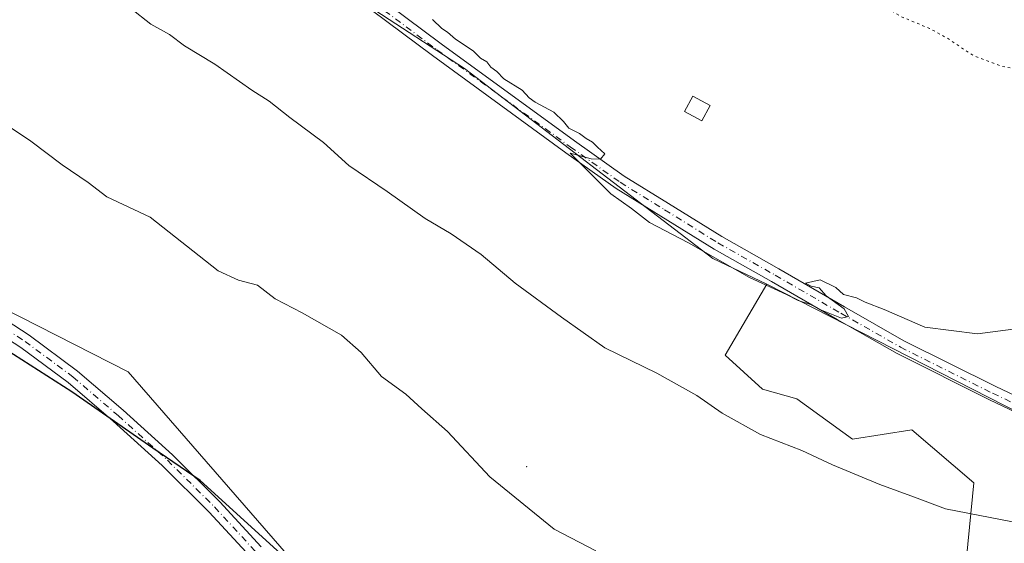
# Model space of a CAD drawing. Units: metres. Extents: x 577107 to 580560, y 4696464 to 4698824.
# Drawn here: x 577907 to 578108, y 4697535 to 4697642 of the extents above; entities that cross this region are included whole.
import ezdxf

# ---------------------------------------------------------------- set-up
doc = ezdxf.new("R2010")
doc.units = ezdxf.units.M
doc.header["$MEASUREMENT"] = 0
doc.linetypes.add('DGN Style 4', pattern=[2.6384748266838614, 1.318413404963828, -0.6592067024819142, 0.001648016756204785, -0.6592067024819142])
doc.linetypes.add('DGN Style 5', pattern=[1.1536117293433497, 0.4944050268614355, -0.6592067024819142])
for name, color, linetype, lineweight in [('Arbolado forestal CxS', 92, 'Continuous', 0), ('Camino Cxs', 7, 'Continuous', 0), ('Camino eje', 30, 'DGN Style 4', 13), ('Centroide de Edificación ligera', 7, 'Continuous', 0), ('Cultivos herbáceos CxS', 92, 'Continuous', 0), ('Curva de nivel maestra', 30, 'Continuous', 30), ('Curva de nivel normal', 30, 'Continuous', 0), ('Curva de nivel normal depresión', 30, 'DGN Style 5', 0), ('Edificación ligera Cxs', 1, 'Continuous', 0), ('Matorral CxS', 135, 'Continuous', 0), ('Pista no pavimentada Cxs', 111, 'Continuous', 0), ('Pista no pavimentada eje', 91, 'DGN Style 4', 0)]:
    doc.layers.add(name, color=color, linetype=linetype, lineweight=lineweight)

# ---------------------------------------------------------------- blocks, each defined once
blk = doc.blocks.new('*U7')
at = {"layer": 'Cultivos herbáceos CxS', "color": 92, "linetype": 'Continuous', "lineweight": 0}
for points in [[(577900.3287000004, 4697585.191299999, 400.8803000000044), (577929.6185, 4697570.3235, 401.3417999999947), (577975.1457000002, 4697518.0231, 399.9272000000055), (578021.5154999997, 4697484.281500001, 399.507700000002), (578036.6913000002, 4697493.5603, 401.250199999995), (578069.7572999997, 4697475.3073, 400.7733000000007), (578084.7518999996, 4697463.5189, 400.1600999999937), (578019.1102999998, 4697421.673699999, 393.5703999999969), (578000.3157000003, 4697425.432700001, 392.8527999999933), (577982.4609000003, 4697433.8903, 392.7449000000051), (577971.1841000002, 4697442.348099999, 392.8218000000052), (577967.4253000002, 4697445.167300001, 392.7958000000072), (577960.8469000002, 4697425.4331, 390.3141000000033), (577933.5943, 4697386.904899999, 385.7194000000018), (577926.1527000006, 4697385.6647, 385.4024999999965), (577926.7001, 4697386.9507, 385.6043999999966), (577869.5217000004, 4697416.683900001, 385.6484000000055)], [(578382.3305000003, 4697431.287900001, 412.5883000000031), (578288.9190999996, 4697477.174900001, 412.2982999999949), (578243.0332000004, 4697499.2983, 412.0512000000017), (578221.3299000004, 4697504.524499999, 411.5774999999995), (578210.3696999997, 4697508.741900001, 411.5954000000056), (578185.9201999997, 4697523.926700001, 412.2142000000022), (578060.0311000004, 4697588.2279, 415.0532999999996), (578048.9923, 4697593.4461, 414.915399999998), (577998.2533, 4697632.252699999, 414.8608999999997), (577978.5887000002, 4697644.9823, 414.5691999999981), (577882.4079, 4697704.8059, 414.1154999999999), (577857.1146999998, 4697721.676700001, 413.8974000000017), (577855.4301000005, 4697763.011299999, 416.2945999999938), (577819.4069999997, 4697774.1139, 417.0019999999931), (577696.9227, 4697821.278700001, 416.667300000001), (577568.7467, 4697870.4079, 415.5380000000005), (577551.6211000001, 4697894.510700001, 416.0785999999935), (577537.7840999998, 4697901.4279, 415.5440999999992), (577522.5992999999, 4697903.960300001, 415.4140999999945), (577512.4754999997, 4697909.869100001, 416.2837), (577494.7594999997, 4697919.9967, 416.6128000000026)]]:
    blk.add_polyline3d(points, dxfattribs=at)
blk = doc.blocks.new('*U12')
at = {"layer": 'Pista no pavimentada Cxs', "color": 111, "linetype": 'Continuous', "lineweight": 0}
for points in [[(577971.9018999999, 4697653.429300001, 415.2418000000035), (577993.5213000001, 4697637.256100001, 415.067200000005), (578020.7165000001, 4697617.477700001, 415.4514999999956), (578030.8951000003, 4697610.2543, 416.3242000000027), (578039.9260999998, 4697604.671499999, 415.7654000000039), (578050.7843000004, 4697597.926100001, 415.4841000000015), (578062.4735000003, 4697591.340700001, 415.4235000000044), (578075.8333000002, 4697583.5887, 415.3573000000033), (578087.9962999999, 4697576.6853, 415.1187000000064), (578106.7459000006, 4697567.310500001, 414.7332000000025), (578124.5608999999, 4697558.8979, 413.9073999999964), (578144.3743000003, 4697548.826099999, 413.2149000000064), (578173.4221000001, 4697533.8071, 412.5795000000071), (578193.6668999996, 4697522.614900001, 412.2400999999954), (578211.1369000003, 4697514.8687, 412.1254000000045), (578238.7169000005, 4697500.170299999, 411.9456000000064), (578257.8409000002, 4697490.278700001, 412.0276000000013), (578280.6124999998, 4697478.3979, 411.945200000002), (578306.9819, 4697464.0595, 412.0994000000064), (578332.8548999997, 4697451.370100001, 412.2307000000001), (578359.4215000002, 4697437.839500001, 412.2333999999973)], [(578358.0488999998, 4697435.171900001, 412.0184000000008), (578331.5137, 4697448.686699999, 411.9728000000032), (578305.6042999999, 4697461.3937, 411.8110000000015), (578279.2021000005, 4697475.7499, 411.6410999999935), (578256.4578999998, 4697487.6165, 411.7437000000064), (578237.3223000001, 4697497.5141, 411.7219000000041), (578209.8217000002, 4697512.170100001, 411.9130000000005), (578198.5586999999, 4697517.164200001, 412.0133999999962), (578192.3305000003, 4697519.9257, 412.1086000000068), (578172.0071, 4697531.161499999, 412.4161000000022), (578143.0056999996, 4697546.156500001, 412.7210999999952), (578123.2402999997, 4697556.2039, 413.272299999997), (578105.4345000006, 4697564.612299999, 416.1684999999998), (578086.5840999996, 4697574.0373, 414.7464000000036), (578074.3400999998, 4697580.9867, 414.9492000000027), (578060.9842999997, 4697588.736300001, 416.1275000000023), (578049.2559000002, 4697595.343900001, 416.5348999999987), (578038.3459000001, 4697602.121300001, 415.965200000006), (578029.2364999996, 4697607.752499999, 418.0218000000023), (578018.9660999998, 4697615.041300001, 416.3914999999979), (577991.7402999997, 4697634.841700001, 414.9646999999969), (577970.1529000001, 4697650.9913, 416.3405000000057)]]:
    blk.add_polyline3d(points, dxfattribs=at)

msp = doc.modelspace()

# ---------------------------------------------------------------- linework, layer by layer
at = {"layer": 'Arbolado forestal CxS', "color": 92, "linetype": 'Continuous', "lineweight": 0}
for points in [[(577568.7467, 4697870.4079, 415.5380000000005), (577696.9227, 4697821.278700001, 416.667300000001), (577819.4069999997, 4697774.1139, 417.0019999999931), (577855.4301000005, 4697763.011299999, 416.2945999999938), (577857.1146999998, 4697721.676700001, 413.8974000000017), (577882.4079, 4697704.8059, 414.1154999999999), (577978.5887000002, 4697644.9823, 414.5691999999981), (577998.2533, 4697632.252699999, 414.8608999999997), (578048.9923, 4697593.4461, 414.915399999998), (578060.0311000004, 4697588.2279, 415.0532999999996)], [(577696.9227, 4697821.278700001, 416.667300000001), (577819.4069999997, 4697774.1139, 417.0019999999931), (577855.4301000005, 4697763.011299999, 416.2945999999938), (577857.1146999998, 4697721.676700001, 413.8974000000017), (577882.4079, 4697704.8059, 414.1154999999999), (577978.5887000002, 4697644.9823, 414.5691999999981), (577998.2533, 4697632.252699999, 414.8608999999997), (578048.9923, 4697593.4461, 414.915399999998), (578060.0311000004, 4697588.2279, 415.0532999999996), (578051.5012999997, 4697573.757300001, 412.0007999999943), (578059.1101000002, 4697566.761499999, 411.676999999996), (578066.0921, 4697564.847300001, 412.0182000000059), (578077.5088999998, 4697556.575300001, 411.3273000000045), (578089.5768999998, 4697558.463300001, 412.5023999999976), (578102.2609000001, 4697547.6501, 411.2609999999986), (578100.7669000002, 4697532.362299999, 408.8506999999955), (578069.7572999997, 4697475.3073, 400.7733000000007), (578036.6913000002, 4697493.5603, 401.250199999995), (578021.5154999997, 4697484.281500001, 399.507700000002), (577975.1457000002, 4697518.0231, 399.9272000000055), (577929.6185, 4697570.3235, 401.3417999999947), (577900.3287000004, 4697585.191299999, 400.8803000000044), (577699.9209000003, 4697710.785700001, 402.1733999999997)], [(577493.4455000004, 4697815.608300001, 401.4557000000059), (577495.6070999998, 4697813.311899999, 401.3364000000001), (577626.2868999997, 4697729.3051, 400.132500000007), (577664.3547, 4697708.9307, 399.8920999999973), (577677.7899000002, 4697709.6317, 400.9348000000027), (577678.1168999998, 4697709.648700001, 400.9535000000033), (577699.9209000003, 4697710.785700001, 402.1733999999997), (577900.3287000004, 4697585.191299999, 400.8803000000044), (577929.6185, 4697570.3235, 401.3417999999947), (577975.1457000002, 4697518.0231, 399.9272000000055), (578021.5154999997, 4697484.281500001, 399.507700000002), (578036.6913000002, 4697493.5603, 401.250199999995), (578069.7572999997, 4697475.3073, 400.7733000000007)], [(578060.0311000004, 4697588.2279, 415.0532999999996), (578051.5012999997, 4697573.757300001, 412.0007999999943), (578059.1101000002, 4697566.761499999, 411.676999999996), (578066.0921, 4697564.847300001, 412.0182000000059), (578077.5088999998, 4697556.575300001, 411.3273000000045), (578089.5768999998, 4697558.463300001, 412.5023999999976), (578102.2609000001, 4697547.6501, 411.2609999999986), (578100.7669000002, 4697532.362299999, 408.8506999999955), (578069.7572999997, 4697475.3073, 400.7733000000007)]]:
    msp.add_polyline3d(points, dxfattribs=at)
at = {"layer": 'Camino Cxs', "color": 7, "linetype": 'Continuous', "lineweight": 0}
for points in [[(577889.3800999997, 4697590.770099999, 403.4930000000023), (577909.4200999998, 4697577.780099999, 403.0485999999946), (577919.2701000003, 4697570.470100001, 401.2995999999985), (577928.5701000001, 4697562.520099999, 400.5087000000058), (577938.6601, 4697553.380100001, 400.7682000000059), (577948.3300999999, 4697543.790100001, 402.4952999999951), (577956.7600999996, 4697534.640100001, 400.0666000000056)], [(577889.3800999997, 4697590.770099999, 403.4930000000023), (577909.4200999998, 4697577.780099999, 403.0485999999946), (577919.2701000003, 4697570.470100001, 401.2995999999985), (577928.5701000001, 4697562.520099999, 400.5087000000058), (577938.6601, 4697553.380100001, 400.7682000000059), (577948.3300999999, 4697543.790100001, 402.4952999999951), (577956.7600999996, 4697534.640100001, 400.0666000000056)], [(577954.5500999996, 4697532.610099999, 399.582699999999), (577946.1700999998, 4697541.710100001, 400.4040999999997), (577936.5900999998, 4697551.200099999, 399.9716999999946), (577926.5900999998, 4697560.270099999, 400.1002000000008), (577917.4001000002, 4697568.120100001, 400.3622000000032), (577907.7100999998, 4697575.3101, 400.9689999999973), (577887.7701000003, 4697588.2401, 400.7292000000016)], [(577954.5500999996, 4697532.610099999, 399.582699999999), (577946.1700999998, 4697541.710100001, 400.4040999999997), (577936.5900999998, 4697551.200099999, 399.9716999999946), (577926.5900999998, 4697560.270099999, 400.1002000000008), (577917.4001000002, 4697568.120100001, 400.3622000000032), (577907.7100999998, 4697575.3101, 400.9689999999973), (577887.7701000003, 4697588.2401, 400.7292000000016)]]:
    msp.add_polyline3d(points, dxfattribs=at)
at = {"layer": 'Camino eje', "color": 30, "linetype": 'DGN Style 4', "lineweight": 13}
msp.add_polyline3d([(577888.5777000003, 4697589.502499999, 401.9657000000007), (577908.5642999997, 4697576.5471, 401.8105999999971), (577918.3346999995, 4697569.2963, 400.8024000000005), (577927.5789000001, 4697561.3939, 400.2301000000007), (577937.6278999997, 4697552.291099999, 400.1255999999994), (577947.2496999997, 4697542.7489, 401.0405000000028), (577955.6539000003, 4697533.626900001, 399.803700000004)], dxfattribs=at)
at = {"layer": 'Centroide de Edificación ligera', "color": 7, "linetype": 'Continuous', "lineweight": 0}
msp.add_point((578011, 4697551, 413.9039000000048), dxfattribs=at)
at = {"layer": 'Cultivos herbáceos CxS', "color": 92, "linetype": 'Continuous', "lineweight": 0}
for points in [[(577568.7467, 4697870.4079, 415.5380000000005), (577696.9227, 4697821.278700001, 416.667300000001), (577819.4069999997, 4697774.1139, 417.0019999999931), (577855.4301000005, 4697763.011299999, 416.2945999999938), (577857.1146999998, 4697721.676700001, 413.8974000000017), (577882.4079, 4697704.8059, 414.1154999999999), (577978.5887000002, 4697644.9823, 414.5691999999981), (577998.2533, 4697632.252699999, 414.8608999999997), (578048.9923, 4697593.4461, 414.915399999998), (578060.0311000004, 4697588.2279, 415.0532999999996)], [(577493.4455000004, 4697815.608300001, 401.4557000000059), (577495.6070999998, 4697813.311899999, 401.3364000000001), (577626.2868999997, 4697729.3051, 400.132500000007), (577664.3547, 4697708.9307, 399.8920999999973), (577677.7899000002, 4697709.6317, 400.9348000000027), (577678.1168999998, 4697709.648700001, 400.9535000000033), (577699.9209000003, 4697710.785700001, 402.1733999999997), (577900.3287000004, 4697585.191299999, 400.8803000000044), (577929.6185, 4697570.3235, 401.3417999999947), (577975.1457000002, 4697518.0231, 399.9272000000055), (578021.5154999997, 4697484.281500001, 399.507700000002), (578036.6913000002, 4697493.5603, 401.250199999995), (578069.7572999997, 4697475.3073, 400.7733000000007)], [(578060.0311000004, 4697588.2279, 415.0532999999996), (578185.9201999997, 4697523.926700001, 412.2142000000022), (578210.3696999997, 4697508.741900001, 411.5954000000056), (578221.3299000004, 4697504.524499999, 411.5774999999995), (578243.0332000004, 4697499.2983, 412.0512000000017), (578288.9190999996, 4697477.174900001, 412.2982999999949), (578382.3305000003, 4697431.287900001, 412.5883000000031)]]:
    msp.add_polyline3d(points, dxfattribs=at)
at = {"layer": 'Curva de nivel maestra', "color": 30, "linetype": 'Continuous', "lineweight": 30, "elevation": 400, "flags": 128}
msp.add_lwpolyline([(577960.7100000001, 4697533.2601), (577944.3499999996, 4697548.120100001), (577934.6500000004, 4697554.7601), (577918.1500000004, 4697566.2501), (577901.0300000003, 4697577.130100001)], dxfattribs=at)
at = {"layer": 'Curva de nivel normal', "color": 30, "linetype": 'Continuous', "lineweight": 0, "flags": 128}
for points, elevation in [([(577930.1100000005, 4697644.520099999), (577934.2599999999, 4697641.280099999), (577938.0700000003, 4697639.140100001), (577941.1200000001, 4697636.880100001), (577947.3399999999, 4697633.100099999), (577954.8700000001, 4697627.8301), (577958.4000000004, 4697625.590100001), (577962.6200000001, 4697622.210100001), (577969.5, 4697617.120100001), (577974.6799999997, 4697612.420100001), (577982.5099999999, 4697607.1501), (577990.2599999999, 4697601.640100001), (577995.5700000003, 4697598.5001), (578001.6600000003, 4697594.2601), (578008.6500000004, 4697588.4301), (578018.0599999996, 4697581.5101), (578026.9400000004, 4697575.2301), (578037.54, 4697570.020099999), (578045.7000000002, 4697565.530099999), (578050.9100000003, 4697561.870100001), (578058.6900000004, 4697557.5601), (578067.1699999999, 4697554.2601), (578073.4199999999, 4697551.370100001), (578083.04, 4697547.3201), (578090.1200000001, 4697544.770099999), (578096.4800000004, 4697542.360099999), (578110.1399999997, 4697539.7401)], 410), ([(577991.7599999999, 4697642.200099999), (577993.6399999997, 4697640.4101), (577994.8399999999, 4697639.620100001), (577996.4400000004, 4697638.210100001), (578000.04, 4697635.8201), (578001.5800000001, 4697634.350099999), (578002.8300000001, 4697633.600099999), (578003.6900000004, 4697632.460100001), (578004.8499999996, 4697631.620100001), (578006.3399999999, 4697630.110099999), (578010.04, 4697627.8201), (578011.4800000004, 4697626.2601), (578012.7300000004, 4697625.340100001), (578016.5199999996, 4697623.300100001), (578018.4800000004, 4697621.4301), (578019.5800000001, 4697620.050100001), (578021.7699999996, 4697618.940099999), (578023.1200000001, 4697617.920100001), (578024.4400000004, 4697617.220100001), (578025.4000000004, 4697616.1801), (578026.9500000002, 4697614.790100001), (578026.0499999998, 4697613.7401), (578024.1399999997, 4697613.8201), (578019.8799999999, 4697614.940099999), (578028.1699999999, 4697606.620100001), (578032.3700000001, 4697603.640100001), (578036.0599999996, 4697600.800100001), (578044.0199999996, 4697596.620100001), (578056.4800000004, 4697589.600099999), (578064.0099999999, 4697586.130100001), (578066.4000000004, 4697584.860099999), (578068.9400000004, 4697584.0601), (578071.1299999999, 4697582.9001), (578075.2599999999, 4697581.3101), (578076.6500000004, 4697581.6501), (578075.8200000003, 4697583.200099999), (578072.1200000001, 4697585.800100001), (578070.7000000002, 4697587.4901), (578069.0300000003, 4697587.8201), (578067.8600000005, 4697588.420100001), (578070.8899999997, 4697589.110099999), (578074.0700000003, 4697587.520099999), (578075.6299999999, 4697586.090100001), (578078.3099999996, 4697585.4301), (578080.0800000001, 4697584.530099999), (578083.9400000004, 4697583.050100001), (578092.25, 4697579.4101), (578103, 4697578.090100001), (578116, 4697579.780099999)], 415), ([(578025.0700000003, 4697533.8101), (578016.5899999999, 4697538.220100001), (578003.4600000001, 4697548.870100001), (577994.8099999996, 4697558.1801), (577989.5800000001, 4697562.7601), (577986.3200000003, 4697565.790100001), (577981.3600000005, 4697569.370100001), (577977.2000000002, 4697574.280099999), (577973.1500000004, 4697577.790100001), (577965.1500000004, 4697582.390100001), (577959.6600000003, 4697585.200099999), (577956, 4697587.9801), (577952.1299999999, 4697589.050100001), (577947.9800000004, 4697590.950099999), (577934.1299999999, 4697601.890100001), (577925.2999999998, 4697606.020099999), (577921.4600000001, 4697608.940099999), (577916.1799999997, 4697612.590100001), (577909.7300000004, 4697617.420100001), (577901.8499999996, 4697622.620100001)], 405)]:
    msp.add_lwpolyline(points, dxfattribs=dict(at, elevation=elevation))
at = {"layer": 'Curva de nivel normal depresión', "color": 30, "linetype": 'DGN Style 5', "lineweight": 0, "elevation": 415, "flags": 128}
msp.add_lwpolyline([(577604.7300000004, 4698039.090100001), (577602.1500000004, 4698037.940099999), (577600, 4698033.7401), (577599.6399999997, 4698032.3101), (577601.3099999996, 4698031.890100001), (577599.6100000005, 4698028.3101), (577599.3799999999, 4698026.190099999), (577601.4900000002, 4698026.300100001), (577600.3799999999, 4698024.7401), (577599.6900000004, 4698022.390100001), (577600.5199999996, 4698020.880100001), (577602.7100000001, 4698019.640100001), (577604.1699999999, 4698018.5701), (577605.2300000004, 4698019.090100001), (577606.3600000005, 4698020.8301), (577606.9000000004, 4698018.600099999), (577609.8300000001, 4698014.860099999), (577612.4900000002, 4698010.860099999), (577615.8300000001, 4698007.4101), (577618.1600000003, 4698005.940099999), (577620.4900000002, 4698004.2401), (577623.9400000004, 4698002.2601), (577624.8439999997, 4698001.5), (577627.5199999996, 4697999.2501), (577632.9299999997, 4697995.040100001), (577636.3099999996, 4697991.780099999), (577640.4900000002, 4697989.3101), (577644.8700000001, 4697987.380100001), (577651.3700000001, 4697983.920100001), (577655.2699999996, 4697981.970100001), (577661.2300000004, 4697977.600099999), (577665.4400000004, 4697974.8201), (577670.3700000001, 4697970.290100001), (577678.2599999999, 4697965.1801), (577682.5800000001, 4697963.290100001), (577686.5899999999, 4697960.970100001), (577691.8200000003, 4697958.590100001), (577695.75, 4697955.390100001), (577698.5300000003, 4697951.970100001), (577704.3399999999, 4697946.710100001), (577712.1299999999, 4697941.2501), (577719.7100000001, 4697937.7301), (577725.3799999999, 4697936.4801), (577729.8799999999, 4697936.4801), (577733.2800000003, 4697934.630100001), (577736.79, 4697928.280099999), (577740.5999999996, 4697923.300100001), (577745.8200000003, 4697918.9901), (577749.7999999998, 4697916.780099999), (577752.6299999999, 4697914.460100001), (577769.5700000003, 4697902.360099999), (577783.7599999999, 4697890.2501), (577794.3799999999, 4697882.5801), (577798.9299999997, 4697876.450099999), (577801.79, 4697869.710100001), (577804.1399999997, 4697866.210100001), (577807.7800000003, 4697863.170100001), (577810.3600000005, 4697860.5001), (577814.6399999997, 4697856.6801), (577821.75, 4697849.220100001), (577829.4900000002, 4697839.220100001), (577832.7199999997, 4697834.090100001), (577837.4900000002, 4697829.120100001), (577839.5700000003, 4697826.620100001), (577840.6200000001, 4697826.4301), (577844.7699999996, 4697829.9301), (577846.5700000003, 4697831.190099999), (577847.2000000002, 4697829.620100001), (577846.9400000004, 4697823.550100001), (577847.9299999997, 4697818.7501), (577851.1600000003, 4697814.690099999), (577853.8200000003, 4697812.7501), (577855.6100000005, 4697810.790100001), (577859.2100000001, 4697808.1501), (577862.9100000003, 4697804.3201), (577869.2599999999, 4697800.0101), (577871.9000000004, 4697798.530099999), (577873.6500000004, 4697796.5701), (577878.9000000004, 4697792.860099999), (577886.79, 4697788.120100001), (577894.2800000003, 4697784.030099999), (577901.1299999999, 4697779.800100001), (577905.6399999997, 4697777.880100001), (577917.1399999997, 4697772.460100001), (577944.1299999999, 4697760.1801), (577949.9600000001, 4697758.340100001), (577952.2000000002, 4697757.220100001), (577953.2999999998, 4697756.050100001), (577954.4400000004, 4697755.190099999), (577956, 4697753.420100001), (577961.4800000004, 4697749.600099999), (577968.9199999999, 4697745.8101), (577971.9699999997, 4697744.7601), (577974.7199999997, 4697743.140100001), (577982.5999999996, 4697739.030099999), (577987.6200000001, 4697735.720100001), (577993.79, 4697732.2301), (578001.0599999996, 4697729.2601), (578004.2000000002, 4697727.620100001), (578006.3799999999, 4697726.690099999), (578009.5499999998, 4697724.3201), (578008.8899999997, 4697720.190099999), (578010.04, 4697712.440099999), (578012.1500000004, 4697706.520099999), (578014.0999999996, 4697703.5701), (578027.79, 4697691.300100001), (578029.8399999999, 4697690.220100001), (578030.1500000004, 4697692.860099999), (578029.3300000001, 4697693.9101), (578029.7599999999, 4697695.450099999), (578031.6900000004, 4697698.940099999), (578030.7699999996, 4697701.540100001), (578028.0700000003, 4697702.970100001), (578023.3600000005, 4697703.970100001), (578016.6200000001, 4697705.860099999), (578014.29, 4697707.0601), (578013.1399999997, 4697707.780099999), (578013.54, 4697709.6801), (578016.5999999996, 4697714.360099999), (578019.7000000002, 4697716.940099999), (578021.4400000004, 4697715.6801), (578023.8399999999, 4697712.950099999), (578025.5199999996, 4697710.620100001), (578027.79, 4697708.9001), (578032.6299999999, 4697704.7301), (578035.6399999997, 4697702.7401), (578036.4299999997, 4697700.860099999), (578037.0199999996, 4697697.460100001), (578040.5700000003, 4697695.920100001), (578042.3399999999, 4697694.7501), (578044, 4697694.540100001), (578044.6799999997, 4697692.890100001), (578044.5300000003, 4697691.0101), (578046.2999999998, 4697690.140100001), (578048.8899999997, 4697689.840100001), (578050.5199999996, 4697688.970100001), (578053.9600000001, 4697688.8101), (578057.6900000004, 4697688.4901), (578062.0300000003, 4697688.8101), (578064.2000000002, 4697687.360099999), (578065.9800000004, 4697686.940099999), (578067.5800000001, 4697686.140100001), (578069.8200000003, 4697684.850099999), (578071.4800000004, 4697681.9901), (578074.0599999996, 4697679.170100001), (578076.1900000004, 4697677.4801), (578075.4100000003, 4697676.360099999), (578071.5099999999, 4697677.020099999), (578068.2699999996, 4697678.520099999), (578066.1799999997, 4697679.620100001), (578061.5099999999, 4697680.620100001), (578056.9600000001, 4697682.860099999), (578053.9400000004, 4697683.880100001), (578050.7800000003, 4697685.140100001), (578047.8700000001, 4697685.4801), (578043.9000000004, 4697685.130100001), (578039.3200000003, 4697685.7501), (578036.3799999999, 4697687.1501), (578033.6600000003, 4697688.170100001), (578031.2800000003, 4697688.8201), (578032.2800000003, 4697686.890100001), (578037.9400000004, 4697680.440099999), (578045.2599999999, 4697674.290100001), (578049.9800000004, 4697672.4801), (578054.9699999997, 4697672.4101), (578057.1200000001, 4697671.890100001), (578058.1200000001, 4697670.220100001), (578059.0599999996, 4697666.1601), (578060.3499999996, 4697663.120100001), (578062.4699999997, 4697660.720100001), (578065.8099999996, 4697658.140100001), (578068.2000000002, 4697656.790100001), (578070.9699999997, 4697654.1501), (578077.1699999999, 4697649.550100001), (578081.6900000004, 4697646.960100001), (578083.9000000004, 4697644.9101), (578087.4900000002, 4697642.780099999), (578093.2300000004, 4697640.390100001), (578096.8099999996, 4697638.420100001), (578102.1100000005, 4697634.890100001), (578107.8899999997, 4697632.670100001), (578119, 4697630.590100001), (578126.0700000003, 4697629.1601), (578131.4100000003, 4697624.640100001), (578135.6600000003, 4697622.0001), (578144.0800000001, 4697617.040100001), (578153.6200000001, 4697612.6601), (578161.5300000003, 4697610.5601), (578168.8899999997, 4697610.6801), (578173.2000000002, 4697611.0001), (578178.3399999999, 4697609.4801), (578182.0999999996, 4697607.030099999), (578187.9400000004, 4697604.870100001), (578190.3899999997, 4697604.530099999), (578194.0300000003, 4697603.170100001), (578197.2699999996, 4697602.630100001), (578198.6299999999, 4697603.170100001), (578200.6100000005, 4697608.100099999), (578200.8300000001, 4697613.370100001), (578200.1299999999, 4697620.2301), (578198.6600000003, 4697624.7401), (578198.8600000005, 4697628.9301), (578198.6299999999, 4697636.0701), (578198.6600000003, 4697640.890100001), (578198.8600000005, 4697646.890100001), (578202.1200000001, 4697661.030099999), (578206.29, 4697676.110099999), (578208.5999999996, 4697685.700099999), (578211.7400000002, 4697696.0701), (578213.1699999999, 4697703.040100001), (578214.6100000005, 4697705.850099999), (578217.7699999996, 4697709.0001), (578220.4299999997, 4697713.890100001), (578223.7400000002, 4697722.5601), (578226.5800000001, 4697732.220100001), (578231.0800000001, 4697748.550100001), (578233.3799999999, 4697771.9101), (578232.2300000004, 4697790.0101), (578230.2599999999, 4697794.9101), (578228.1900000004, 4697797.140100001), (578223.9400000004, 4697800.590100001), (578220.7000000002, 4697804.4801), (578220.4800000004, 4697807.550100001), (578221.9299999997, 4697812.210100001), (578222.1600000003, 4697815.210100001), (578223.0599999996, 4697818.800100001), (578223.1699999999, 4697822.4301), (578221.4900000002, 4697826.600099999), (578219.5999999996, 4697831.840100001), (578216.8700000001, 4697835.8101), (578212.2300000004, 4697842.200099999), (578207.4400000004, 4697846.840100001), (578202.1699999999, 4697851.0801), (578197.8799999999, 4697856.270099999), (578194.2999999998, 4697859.4801), (578190.1100000005, 4697862.0701), (578187.6100000005, 4697864.140100001), (578184.2000000002, 4697866.5001), (578179.3700000001, 4697870.020099999), (578166.9100000003, 4697877.5001), (578158.5499999998, 4697881.850099999), (578147.5700000003, 4697888.0001), (578140.8600000005, 4697891.9101), (578134.9699999997, 4697894.420100001), (578131.4600000001, 4697896.360099999), (578124.4900000002, 4697899.550100001), (578110.5999999996, 4697905.370100001), (578096.6900000004, 4697911.610099999), (578083.6100000005, 4697916.670100001), (578076.5999999996, 4697918.7601), (578071.6900000004, 4697919.8201), (578064.1699999999, 4697922.640100001), (578056.5800000001, 4697924.040100001), (578050.9699999997, 4697923.520099999), (578046.0499999998, 4697922.3301), (578041.3799999999, 4697922.0101), (578038.7000000002, 4697923.450099999), (578036.5300000003, 4697926.210100001), (578035.8399999999, 4697925.2601), (578033.0599999996, 4697918.440099999), (578032.0099999999, 4697914.920100001), (578030.2199999997, 4697913.2301), (578027.4699999997, 4697912.4801), (578022.4500000002, 4697910.470100001), (578018.4500000002, 4697910.140100001), (578015.6900000004, 4697911.040100001), (578012.2599999999, 4697910.780099999), (578010.9500000002, 4697911.700099999), (578008.9900000002, 4697911.590100001), (578006.29, 4697910.2401), (578004.1200000001, 4697909.280099999), (578002.4500000002, 4697907.0001), (578002.1200000001, 4697905.5101), (577998.1200000001, 4697906.780099999), (577994.3600000005, 4697907.840100001), (577990.1200000001, 4697909.690099999), (577989.1399999997, 4697907.840100001), (577990.8799999999, 4697905.620100001), (577991.9900000002, 4697905.0801), (577990.3399999999, 4697905.0801), (577989.0099999999, 4697906.100099999), (577986.2400000002, 4697907.3201), (577983.9400000004, 4697910.2501), (577980.5, 4697910.6601), (577977.79, 4697911.370100001), (577974.4000000004, 4697911.350099999), (577971.4400000004, 4697912.200099999), (577967.4699999997, 4697912.420100001), (577963.6399999997, 4697913.720100001), (577959.0099999999, 4697914.420100001), (577956.5700000003, 4697915.840100001), (577950.3799999999, 4697916.890100001), (577939.8099999996, 4697919.640100001), (577933.8200000003, 4697922.940099999), (577926.2199999997, 4697924.940099999), (577917.9800000004, 4697927.8101), (577908.7599999999, 4697930.700099999), (577899.1200000001, 4697934.950099999), (577897.3099999996, 4697935.340100001), (577895.04, 4697933.7501), (577890.9199999999, 4697927.960100001), (577888.2999999998, 4697926.0101), (577887.3499999996, 4697928.5101), (577888.29, 4697934.360099999), (577888.5599999996, 4697937.130100001), (577887.5499999998, 4697937.3201), (577884.4600000001, 4697934.630100001), (577882.1299999999, 4697931.130100001), (577880.04, 4697930.630100001), (577877.4400000004, 4697932.950099999), (577874.0199999996, 4697937.950099999), (577869.8099999996, 4697942.6501), (577863.5199999996, 4697947.470100001), (577852.7800000003, 4697953.860099999), (577844.4900000002, 4697957.700099999), (577838.0999999996, 4697960.770099999), (577829.8600000005, 4697964.200099999), (577816.2400000002, 4697970.610099999), (577797.0599999996, 4697978.7401), (577782.3399999999, 4697985.940099999), (577776.25, 4697987.970100001), (577768.6699999999, 4697988.090100001), (577762.8200000003, 4697986.960100001), (577760.1500000004, 4697987.0001), (577757.8200000003, 4697988.640100001), (577754.0800000001, 4697992.9901), (577747.8899999997, 4697997.4001), (577737.9392999997, 4698001.5), (577734.0800000001, 4698003.090100001), (577720.1500000004, 4698006.670100001), (577714.1500000004, 4698009.190099999), (577710.1500000004, 4698012.4001), (577697.8399999999, 4698018.420100001), (577689.5899999999, 4698020.630100001), (577685.2400000002, 4698021.280099999), (577674.8799999999, 4698023.970100001), (577666.4800000004, 4698027.460100001), (577655.4900000002, 4698030.7601), (577644.1600000003, 4698034.850099999), (577635.0300000003, 4698035.940099999), (577630.8300000001, 4698036.0101), (577624.4100000003, 4698035.4301), (577616.1600000003, 4698037.380100001), (577614.3200000003, 4698035.890100001), (577612.8899999997, 4698037.5801), (577610.6399999997, 4698039.0001), (577607.5599999996, 4698038.5801), (577604.7300000004, 4698039.090100001)], dxfattribs=at)
at = {"layer": 'Edificación ligera Cxs', "color": 1, "linetype": 'Continuous', "lineweight": 0}
msp.add_polyline3d([(578048.4401000004, 4697624.6501, 416.9670999999944), (578046.7600999996, 4697621.5101, 417.1432000000059), (578043.1901000004, 4697623.4301, 417.2507999999943), (578044.8701, 4697626.5701, 417.3469999999944), (578048.4401000004, 4697624.6501, 416.9670999999944)], dxfattribs=at)
msp.add_3dface([(578048.4401000004, 4697624.6501, 417.3469999999944), (578046.7600999996, 4697621.5101, 417.3469999999944), (578043.1901000004, 4697623.4301, 417.3469999999944), (578044.8701, 4697626.5701, 417.3469999999944)], dxfattribs=at)
at = {"layer": 'Matorral CxS', "color": 135, "linetype": 'Continuous', "lineweight": 0}
for points in [[(578019.1102999998, 4697421.673699999, 393.5703999999969), (578084.7518999996, 4697463.5189, 400.1600999999937), (578069.7572999997, 4697475.3073, 400.7733000000007), (578100.7669000002, 4697532.362299999, 408.8506999999955), (578102.2609000001, 4697547.6501, 411.2609999999986), (578089.5768999998, 4697558.463300001, 412.5023999999976), (578077.5088999998, 4697556.575300001, 411.3273000000045), (578066.0921, 4697564.847300001, 412.0182000000059), (578059.1101000002, 4697566.761499999, 411.676999999996), (578051.5012999997, 4697573.757300001, 412.0007999999943), (578060.0311000004, 4697588.2279, 415.0532999999996), (578185.9201999997, 4697523.926700001, 412.2142000000022)], [(578060.0311000004, 4697588.2279, 415.0532999999996), (578051.5012999997, 4697573.757300001, 412.0007999999943), (578059.1101000002, 4697566.761499999, 411.676999999996), (578066.0921, 4697564.847300001, 412.0182000000059), (578077.5088999998, 4697556.575300001, 411.3273000000045), (578089.5768999998, 4697558.463300001, 412.5023999999976), (578102.2609000001, 4697547.6501, 411.2609999999986), (578100.7669000002, 4697532.362299999, 408.8506999999955), (578069.7572999997, 4697475.3073, 400.7733000000007)], [(578060.0311000004, 4697588.2279, 415.0532999999996), (578185.9201999997, 4697523.926700001, 412.2142000000022), (578210.3696999997, 4697508.741900001, 411.5954000000056), (578221.3299000004, 4697504.524499999, 411.5774999999995), (578243.0332000004, 4697499.2983, 412.0512000000017), (578288.9190999996, 4697477.174900001, 412.2982999999949), (578382.3305000003, 4697431.287900001, 412.5883000000031)]]:
    msp.add_polyline3d(points, dxfattribs=at)
at = {"layer": 'Pista no pavimentada Cxs', "color": 111, "linetype": 'Continuous', "lineweight": 0}
for points in [[(577971.9018999999, 4697653.429300001, 415.2418000000035), (577993.5213000001, 4697637.256100001, 415.067200000005), (578020.7165000001, 4697617.477700001, 415.4514999999956), (578030.8951000003, 4697610.2543, 416.3242000000027), (578039.9260999998, 4697604.671499999, 415.7654000000039), (578050.7843000004, 4697597.926100001, 415.4841000000015), (578062.4735000003, 4697591.340700001, 415.4235000000044), (578075.8333000002, 4697583.5887, 415.3573000000033), (578087.9962999999, 4697576.6853, 415.1187000000064), (578106.7459000006, 4697567.310500001, 414.7332000000025), (578124.5608999999, 4697558.8979, 413.9073999999964), (578144.3743000003, 4697548.826099999, 413.2149000000064), (578173.4221000001, 4697533.8071, 412.5795000000071), (578193.6668999996, 4697522.614900001, 412.2400999999954), (578211.1369000003, 4697514.8687, 412.1254000000045), (578238.7169000005, 4697500.170299999, 411.9456000000064), (578257.8409000002, 4697490.278700001, 412.0276000000013), (578280.6124999998, 4697478.3979, 411.945200000002), (578306.9819, 4697464.0595, 412.0994000000064), (578332.8548999997, 4697451.370100001, 412.2307000000001), (578359.4215000002, 4697437.839500001, 412.2333999999973)], [(578172.0071, 4697531.161499999, 412.4161000000022), (578143.0056999996, 4697546.156500001, 412.7210999999952), (578123.2402999997, 4697556.2039, 413.272299999997), (578105.4345000006, 4697564.612299999, 416.1684999999998), (578086.5840999996, 4697574.0373, 414.7464000000036), (578074.3400999998, 4697580.9867, 414.9492000000027), (578060.9842999997, 4697588.736300001, 416.1275000000023), (578049.2559000002, 4697595.343900001, 416.5348999999987), (578038.3459000001, 4697602.121300001, 415.965200000006), (578029.2364999996, 4697607.752499999, 418.0218000000023), (578018.9660999998, 4697615.041300001, 416.3914999999979), (577991.7402999997, 4697634.841700001, 414.9646999999969), (577970.1529000001, 4697650.9913, 416.3405000000057)]]:
    msp.add_polyline3d(points, dxfattribs=at)
at = {"layer": 'Pista no pavimentada eje', "color": 91, "linetype": 'DGN Style 4', "lineweight": 0}
msp.add_polyline3d([(577819.4732999997, 4697774.739900001, 419.1508999999933), (577820.7625000002, 4697773.973099999, 418.8779000000068), (577829.6979, 4697767.153899999, 418.5356000000029), (577836.7890999997, 4697760.3925, 416.5941000000021), (577849.4873000003, 4697747.034700001, 416.9135999999999), (577861.8557000002, 4697735.490900001, 415.8003000000026), (577886.7572999997, 4697713.7225, 415.2400000000052), (577915.9467000002, 4697690.9647, 414.8733999999968), (577944.6414999999, 4697670.3507, 416.465400000001), (577971.0273000002, 4697652.210300001, 415.4306999999972), (577992.6309000002, 4697636.048900001, 414.9413000000059), (578019.8413000006, 4697616.259500001, 415.8301999999967), (578030.0657000003, 4697609.003500001, 417.028999999995), (578039.1359000001, 4697603.396500001, 415.7364999999991), (578050.0201000003, 4697596.6351, 415.875), (578061.7289000005, 4697590.0385, 415.6512999999977), (578075.0867, 4697582.287699999, 415.0877999999939), (578087.2903000005, 4697575.361300001, 414.9388000000035), (578106.0900999998, 4697565.9615, 415.3853999999992), (578123.9007000001, 4697557.550899999, 413.5053999999946), (578143.6901000004, 4697547.4913, 412.8804999999993), (578172.7144999999, 4697532.484300001, 412.4600999999966), (578187.0639000004, 4697524.551300001, 412.270199999999)], dxfattribs=at)

# ---------------------------------------------------------------- block references
at = {"layer": 'Cultivos herbáceos CxS', "color": 92, "linetype": 'Continuous', "lineweight": 0}
msp.add_blockref('*U7', (0, 0), dxfattribs=at)
at = {"layer": 'Pista no pavimentada Cxs', "color": 111, "linetype": 'Continuous', "lineweight": 0}
msp.add_blockref('*U12', (0, 0), dxfattribs=at)

doc.saveas('drawing.dxf')
